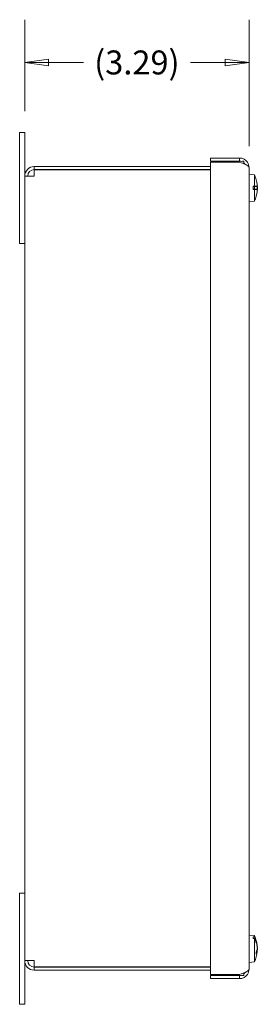
# Model space of a CAD drawing. Units: inches. Extents: x 6.2 to 81.4, y 4.5 to 46.9.
# Drawn here: x 6.3 to 9.8, y 29.7 to 44.1 of the extents above; entities that cross this region are included whole.
import ezdxf

# ---------------------------------------------------------------- set-up
doc = ezdxf.new("R2010")
doc.units = ezdxf.units.IN
doc.header["$LTSCALE"] = 5
doc.header["$MEASUREMENT"] = 0
doc.layers.get('0').update_dxf_attribs({"lineweight": 18})
doc.layers.add('Dimension (ANSI)', color=7, linetype='Continuous', lineweight=13)
doc.layers.add('Visible (ANSI)', color=7, linetype='Continuous', lineweight=13)
doc.styles.add('Note Text (ANSI)', font='tahoma.ttf')
doc.dimstyles.new('Default (ANSI)', dxfattribs={"dimscale": 5, "dimtxt": 0.07, "dimasz": 0.07, "dimexe": 0.125, "dimexo": 0.0625, "dimgap": 0.031496, "dimtad": 0, "dimtih": 1, "dimtoh": 1, "dimdec": 3, "dimrnd": 1e-08, "dimzin": 0, "dimdsep": 46, "dimtxsty": 'Note Text (ANSI)', "dimblk": 'Filled-1', "dimcen": 0.09, "dimdle": 0.393701, "dimclrd": 256, "dimclre": 256, "dimclrt": 256, "dimadec": 0, "dimazin": 1, "dimtfac": 0.928571, "dimtofl": 0, "dimtmove": 0, "dimatfit": 3, "dimfxl": 1, "dimtolj": 1, "dimtzin": 4, "dimlwd": -1, "dimlwe": -1, "dimarcsym": 0})

# ---------------------------------------------------------------- blocks, each defined once
blk = doc.blocks.new('Filled-1')
at = {"color": 0}
for p, q in [((0, 0), (-1, 0.143)), ((-1, 0.143), (-1, -0.143)), ((-1, 0), (0, 0)), ((-1, -0.143), (0, 0))]:
    blk.add_line(p, q, dxfattribs=at)
at = {"color": 0, "flags": 128}
blk.add_lwpolyline([(-1, -0.143), (0, 0), (-1, 0.143), (-1, -0.143)], dxfattribs=at)
at = {"color": 0}
blk.add_solid([(-1, -0.143), (0, 0), (-1, 0.143), (-1, -0.143)], dxfattribs=at)
blk = doc.blocks.new('*D6')
at = {"layer": 'Defpoints', "color": 0, "transparency": 16777216}
for p in [(9.663, 43.477), (6.378, 42.454), (9.663, 41.941)]:
    blk.add_point(p, dxfattribs=at)
at = {"layer": 'Dimension (ANSI)', "transparency": 16777216}
for p, q in [((6.378, 42.767), (6.378, 44.102)), ((9.663, 42.253), (9.663, 44.102)), ((6.728, 43.477), (7.237, 43.477)), ((9.313, 43.477), (8.804, 43.477))]:
    blk.add_line(p, q, dxfattribs=at)
at = {"layer": 'Dimension (ANSI)', "transparency": 16777216, "xscale": 0.3500000014901161, "yscale": 0.3500000014901161, "zscale": 0.3500000014901161, "rotation": 180}
blk.add_blockref('Filled-1', (6.378, 43.477), dxfattribs=at)
at = {"layer": 'Dimension (ANSI)', "transparency": 16777216, "xscale": 0.3500000014901161, "yscale": 0.3500000014901161, "zscale": 0.3500000014901161}
blk.add_blockref('Filled-1', (9.663, 43.477), dxfattribs=at)
at = {"layer": 'Dimension (ANSI)', "transparency": 16777216, "insert": (8.021, 43.477), "char_height": 0.35, "attachment_point": 5, "style": 'Note Text (ANSI)'}
blk.add_mtext('\\A1;(3.29)', dxfattribs=at)

msp = doc.modelspace()

# ---------------------------------------------------------------- linework, layer by layer
at = {"layer": 'Visible (ANSI)'}
for p, q in [((6.3041, 42.0794), (6.3041, 42.4544)), ((6.3781, 42.4544), (6.3041, 42.4544)), ((6.3781, 42.4544), (6.3781, 42.0794)), ((6.3041, 42.0794), (6.3041, 40.8294)), ((6.3781, 40.8294), (6.3781, 42.0794)), ((9.1006, 42.0794), (9.5244, 42.0794)), ((9.1006, 42.0344), (9.1006, 42.0794)), ((9.5244, 42.0344), (9.5244, 42.0794)), ((9.1006, 41.9544), (6.5169, 41.9544)), ((6.5169, 41.9094), (6.5169, 41.9544)), ((6.5169, 41.9094), (9.1006, 41.9094)), ((6.5169, 41.9087), (9.1006, 41.9087)), ((6.5169, 41.8157), (6.5169, 41.9087)), ((9.5244, 42.0344), (9.1006, 42.0344)), ((9.1006, 42.0184), (9.5244, 42.0184)), ((9.1006, 30.1404), (9.1006, 42.0184)), ((9.3981, 42.0344), (9.3981, 42.0184)), ((9.5668, 42.0344), (9.5861, 42.0344)), ((9.5861, 41.9956), (9.5861, 42.0344)), ((9.6631, 41.9407), (9.6631, 30.2182)), ((6.5169, 41.8157), (6.3781, 41.8157)), ((9.7411, 41.8346), (9.6631, 41.8414)), ((9.7411, 41.8346), (9.7411, 41.6692)), ((9.7697, 41.7586), (9.7697, 41.759)), ((9.7236, 41.6693), (9.7236, 41.6204)), ((9.7236, 41.6693), (9.7411, 41.6692)), ((9.7695, 41.6664), (9.7236, 41.6664)), ((9.7645, 41.6648), (9.7236, 41.6648)), ((9.7236, 41.6603), (9.7645, 41.6648)), ((9.7842, 41.6633), (9.7236, 41.658)), ((9.7842, 41.6623), (9.7236, 41.657)), ((9.7842, 41.6216), (9.7236, 41.6269)), ((9.7645, 41.6222), (9.7236, 41.6261)), ((9.7645, 41.6222), (9.7236, 41.6222)), ((9.7695, 41.621), (9.7236, 41.621)), ((9.7411, 41.6204), (9.7236, 41.6204)), ((9.7411, 41.6585), (9.7411, 41.6253)), ((9.7411, 41.6204), (9.7411, 41.4492)), ((9.7709, 41.6656), (9.7678, 41.6652)), ((9.7678, 41.6219), (9.7709, 41.6216)), ((9.7847, 41.677), (9.7842, 41.677)), ((9.7697, 41.5248), (9.7697, 41.5259)), ((9.7847, 41.6068), (9.7842, 41.6069)), ((9.7411, 41.4492), (9.6631, 41.4424)), ((6.3781, 40.8294), (6.3041, 40.8294)), ((6.3781, 31.3294), (6.3781, 40.8294)), ((6.3041, 31.3294), (6.3041, 30.0794)), ((6.3041, 31.3294), (6.3781, 31.3294)), ((6.3781, 30.0794), (6.3781, 31.3294)), ((9.7411, 30.7096), (9.6631, 30.7164)), ((9.7236, 30.6929), (9.7236, 30.6669)), ((9.7236, 30.6929), (9.7411, 30.6916)), ((9.7411, 30.7096), (9.7411, 30.6916)), ((9.7411, 30.6656), (9.7236, 30.6669)), ((9.7411, 30.6656), (9.7411, 30.3242)), ((9.7695, 30.6281), (9.7602, 30.6281)), ((9.7645, 30.6185), (9.7642, 30.6185)), ((9.7642, 30.6183), (9.7645, 30.6185)), ((9.7709, 30.6233), (9.7678, 30.6209)), ((9.7846, 30.5514), (9.7823, 30.5512)), ((9.7697, 30.437), (9.7697, 30.4735)), ((9.7846, 30.4824), (9.7745, 30.4833)), ((6.3781, 30.3432), (6.5169, 30.3432)), ((6.5169, 30.2501), (6.5169, 30.3432)), ((9.1006, 30.2501), (6.5169, 30.2501)), ((6.5169, 30.2494), (9.1006, 30.2494)), ((6.5169, 30.2494), (6.5169, 30.2044)), ((9.7411, 30.3242), (9.6631, 30.3174)), ((6.5169, 30.2044), (9.1006, 30.2044)), ((9.5244, 30.1404), (9.1006, 30.1404)), ((9.5244, 30.1244), (9.1006, 30.1244)), ((9.1006, 30.1244), (9.1006, 30.0794)), ((9.3981, 30.1404), (9.3981, 30.1244)), ((9.5244, 30.1244), (9.5244, 30.0794)), ((9.5517, 30.1244), (9.5861, 30.1244)), ((9.5861, 30.1244), (9.5861, 30.1632)), ((6.3041, 29.7044), (6.3041, 30.0794)), ((6.3781, 30.0794), (6.3781, 29.7044)), ((9.1006, 30.0794), (9.5244, 30.0794)), ((6.3041, 29.7044), (6.3781, 29.7044))]:
    msp.add_line(p, q, dxfattribs=at)
for centre, radius, start, end in [((6.5169, 41.8157), 0.1387, 90, 180), ((6.5169, 41.8157), 0.0938, 90, 180), ((9.3512, 41.6419), 0.435, 15.97412, 26.2919), ((9.3512, 41.6419), 0.435, 4.93587, 15.97412), ((9.7603, 41.759), 0.0094, 0, 15.97412), ((9.3512, 41.6419), 0.435, 333.7081, 344.02588), ((9.3512, 41.6419), 0.435, 344.02588, 355.06413), ((9.7603, 41.5248), 0.0094, 344.02588, 0), ((9.3512, 30.5169), 0.435, 5.2159, 26.2919), ((9.3512, 30.5169), 0.435, 333.7081, 354.7841), ((6.5169, 30.3432), 0.1388, 180, 270), ((6.5169, 30.3432), 0.0938, 180, 270)]:
    msp.add_arc(centre, radius, start, end, dxfattribs=at)
for centre, major_axis, ratio, start_param, end_param in [((9.3527, 41.6422), (0.0725, -0.4285), 0.9960857, 1.4873028, 1.6782619), ((9.3512, 41.662), (0.4345, 0), 0.0376829, 0.2739177, 0.4567159), ((9.3512, 41.6218), (0.4345, 0), 0.0073979, 5.8264694, 6.0092676), ((9.3512, 41.6485), (0.4349, 0), 0.150771, 0.2647654, 0.2772792), ((9.3512, 41.6353), (0.4349, 0), 0.1207589, 6.0059061, 6.0184199), ((9.3527, 41.624), (0.433, 0.0379), 0.0448996, 0.0807101, 0.2578319), ((9.3527, 41.6598), (0.433, -0.0379), 0.0147358, 6.0227106, 6.1998324), ((9.3527, 41.6568), (0.4322, -0.0457), 0.559412, 0.1437221, 0.2080222), ((9.3527, 41.6277), (0.432, 0.0477), 0.6077379, 0.0176388, 0.0273377), ((9.3527, 41.6529), (0.4302, -0.0617), 0.7893406, 0.1973619, 0.206878), ((9.3527, 41.631), (0.4302, 0.0617), 0.7893406, 6.0763073, 6.0858234), ((9.3527, 41.6411), (-0.199, -0.3864), 0.9951823, 1.7728701, 1.9638292), ((9.3527, 41.6416), (0.0725, 0.4285), 0.9960857, 4.6080211, 4.7958826), ((9.3527, 41.652), (0.4294, -0.0669), 0.8242949, 6.2602879, 6.3262681), ((9.3512, 30.5272), (0.4345, 0), 0.857896, 0.2739177, 0.4567159), ((9.3512, 30.5058), (0.4345, 0), 0.8338637, 0.2739177, 0.4567159), ((9.3512, 30.5196), (0.4349, 0), 0.9106345, 0.2647654, 0.2772792), ((9.3512, 30.5127), (0.4349, 0), 0.7658837, 0.2647654, 0.2772792), ((9.3527, 30.5078), (0.4283, 0.0738), 0.8583931, 6.2209043, 6.3980261), ((9.3527, 30.5269), (0.4294, -0.0673), 0.8266018, 0.2134988, 0.3906206), ((9.3527, 30.5015), (0.4324, 0.0439), 0.5055345, 5.9563002, 6.1472593), ((9.3527, 30.5318), (0.4322, -0.0456), 0.5559975, 6.0661405, 6.2570996), ((9.3527, 30.5069), (0.4294, 0.0673), 0.8266018, 6.0285995, 6.0696865)]:
    msp.add_ellipse(centre, major_axis=major_axis, ratio=ratio, start_param=start_param, end_param=end_param, dxfattribs=at)
for points, knots in [([(9.5244, 42.0794), (9.57, 42.0794), (9.6149, 42.0553), (9.6401, 42.0173), (9.655, 41.9947), (9.6631, 41.9677), (9.6631, 41.9407)], [-1, -1, -1, -1, -0.3724081, -0.3724081, -0.3724081, 0, 0, 0, 0]), ([(9.7678, 41.6652), (9.7675, 41.6652), (9.7672, 41.6651), (9.7663, 41.665), (9.7654, 41.6649), (9.7645, 41.6648)], [0.050128593, 0.050128593, 0.050128593, 0.050128593, 0.053097707, 0.053097707, 0.060314492, 0.060314492, 0.060314492, 0.060314492]), ([(9.7645, 41.6222), (9.7654, 41.6222), (9.7663, 41.6221), (9.7672, 41.622), (9.7675, 41.622), (9.7678, 41.6219)], [0.081237083, 0.081237083, 0.081237083, 0.081237083, 0.088453868, 0.088453868, 0.091422984, 0.091422984, 0.091422984, 0.091422984]), ([(9.7845, 41.6793), (9.7846, 41.6783), (9.7847, 41.6776), (9.7847, 41.6769), (9.7846, 41.6769), (9.7845, 41.6777), (9.7844, 41.6785), (9.7842, 41.6797), (9.7842, 41.6798), (9.7841, 41.68)], [0.014491918, 0.014491918, 0.014491918, 0.014491918, 0.0282966, 0.0282966, 0.04243521, 0.04243521, 0.05657382, 0.05657382, 0.058809756, 0.058809756, 0.058809756, 0.058809756]), ([(9.7841, 41.6784), (9.7843, 41.6765), (9.7844, 41.6745), (9.7846, 41.6709), (9.7847, 41.6692), (9.7847, 41.6665), (9.7846, 41.6654), (9.7845, 41.6638), (9.7844, 41.6634), (9.7842, 41.6633), (9.7842, 41.6633), (9.7841, 41.6634)], [0, 0, 0, 0, 0.0141483, 0.0141483, 0.0282966, 0.0282966, 0.04243521, 0.04243521, 0.05657382, 0.05657382, 0.058809756, 0.058809756, 0.058809756, 0.058809756]), ([(9.7845, 41.6419), (9.7846, 41.6435), (9.7847, 41.6454), (9.7847, 41.649), (9.7846, 41.651), (9.7845, 41.6548), (9.7844, 41.6567), (9.7842, 41.6585), (9.7842, 41.6587), (9.7841, 41.6589)], [0.014491918, 0.014491918, 0.014491918, 0.014491918, 0.0282966, 0.0282966, 0.04243521, 0.04243521, 0.05657382, 0.05657382, 0.058809756, 0.058809756, 0.058809756, 0.058809756]), ([(9.7841, 41.6462), (9.7843, 41.6451), (9.7844, 41.6437), (9.7846, 41.6404), (9.7847, 41.6385), (9.7847, 41.6349), (9.7846, 41.6328), (9.7845, 41.629), (9.7844, 41.6271), (9.7842, 41.6254), (9.7842, 41.6251), (9.7841, 41.6249)], [0, 0, 0, 0, 0.0141483, 0.0141483, 0.0282966, 0.0282966, 0.04243521, 0.04243521, 0.05657382, 0.05657382, 0.058809756, 0.058809756, 0.058809756, 0.058809756]), ([(9.7841, 41.6216), (9.7843, 41.6216), (9.7844, 41.6212), (9.7846, 41.6198), (9.7847, 41.6186), (9.7847, 41.6161), (9.7846, 41.6144), (9.7845, 41.6108), (9.7844, 41.6088), (9.7842, 41.6067), (9.7842, 41.6064), (9.7841, 41.6061)], [0, 0, 0, 0, 0.0141483, 0.0141483, 0.0282966, 0.0282966, 0.04243521, 0.04243521, 0.05657382, 0.05657382, 0.058809756, 0.058809756, 0.058809756, 0.058809756]), ([(9.7841, 41.6055), (9.7843, 41.6073), (9.7844, 41.6093), (9.7846, 41.613), (9.7847, 41.6146), (9.7847, 41.6162), (9.7847, 41.6164), (9.7847, 41.6166)], [0, 0, 0, 0, 0.0141483, 0.0141483, 0.0282966, 0.0282966, 0.030763615, 0.030763615, 0.030763615, 0.030763615]), ([(9.7842, 41.6623), (9.7843, 41.6623), (9.7844, 41.6626), (9.7846, 41.6641), (9.7847, 41.6652), (9.7847, 41.6667), (9.7847, 41.6669), (9.7847, 41.6672)], [0.000556555, 0.000556555, 0.000556555, 0.000556555, 0.0141483, 0.0141483, 0.0282966, 0.0282966, 0.030763615, 0.030763615, 0.030763615, 0.030763615]), ([(9.7841, 41.6004), (9.7843, 41.6019), (9.7844, 41.6033), (9.7846, 41.6055), (9.7847, 41.6062), (9.7847, 41.6067), (9.7847, 41.6068), (9.7847, 41.6068)], [0, 0, 0, 0, 0.0141483, 0.0141483, 0.0282966, 0.0282966, 0.035196276, 0.035196276, 0.035196276, 0.035196276]), ([(9.7678, 30.6209), (9.7675, 30.6206), (9.7672, 30.6203), (9.7663, 30.6195), (9.7654, 30.6189), (9.7645, 30.6185)], [0.050128593, 0.050128593, 0.050128593, 0.050128593, 0.053097707, 0.053097707, 0.060314492, 0.060314492, 0.060314492, 0.060314492]), ([(9.7846, 30.5514), (9.7847, 30.5514), (9.7847, 30.5515), (9.7847, 30.552), (9.7846, 30.5528), (9.7845, 30.5549), (9.7844, 30.5563), (9.7842, 30.5581), (9.7842, 30.5584), (9.7841, 30.5586)], [0.021242182, 0.021242182, 0.021242182, 0.021242182, 0.0282966, 0.0282966, 0.04243521, 0.04243521, 0.05657382, 0.05657382, 0.058809756, 0.058809756, 0.058809756, 0.058809756]), ([(9.7841, 30.5363), (9.7843, 30.5348), (9.7844, 30.533), (9.7846, 30.5291), (9.7847, 30.5271), (9.7847, 30.5234), (9.7846, 30.5216), (9.7845, 30.5183), (9.7844, 30.5169), (9.7842, 30.5156), (9.7842, 30.5155), (9.7841, 30.5153)], [0, 0, 0, 0, 0.0141483, 0.0141483, 0.0282966, 0.0282966, 0.04243521, 0.04243521, 0.05657382, 0.05657382, 0.058809756, 0.058809756, 0.058809756, 0.058809756]), ([(9.7841, 30.4975), (9.7843, 30.499), (9.7844, 30.5009), (9.7846, 30.5047), (9.7847, 30.5068), (9.7847, 30.5104), (9.7846, 30.5123), (9.7845, 30.515), (9.7844, 30.516), (9.7843, 30.5169)], [0, 0, 0, 0, 0.0141483, 0.0141483, 0.0282966, 0.0282966, 0.04243521, 0.04243521, 0.052077078, 0.052077078, 0.052077078, 0.052077078]), ([(9.7841, 30.48), (9.7843, 30.481), (9.7844, 30.4818), (9.7846, 30.4825), (9.7847, 30.4825), (9.7847, 30.4818), (9.7846, 30.4811), (9.7845, 30.4792), (9.7844, 30.4783), (9.7843, 30.4774)], [0, 0, 0, 0, 0.0141483, 0.0141483, 0.0282966, 0.0282966, 0.04243521, 0.04243521, 0.052077078, 0.052077078, 0.052077078, 0.052077078]), ([(9.5244, 30.0794), (9.57, 30.0794), (9.6149, 30.1035), (9.6401, 30.1415), (9.655, 30.1641), (9.6631, 30.1911), (9.6631, 30.2182)], [-1, -1, -1, -1, -0.3724081, -0.3724081, -0.3724081, 0, 0, 0, 0])]:
    msp.add_open_spline(points, degree=3, knots=knots, dxfattribs=at)
for points in [[(9.563, 42.0261), (9.5509, 42.0315), (9.5377, 42.0344), (9.5244, 42.0344)], [(9.5244, 42.0184), (9.5533, 42.0081), (9.5823, 41.9977), (9.6056, 41.9875)], [(9.6021, 41.9931), (9.5976, 41.9998), (9.5922, 42.0059), (9.5861, 42.0112)], [(9.6056, 41.9875), (9.6045, 41.9894), (9.6033, 41.9913), (9.6021, 41.9931)], [(9.6056, 41.9875), (9.6409, 41.9719), (9.6631, 41.9563), (9.6631, 41.9407)], [(9.7697, 30.437), (9.7697, 30.4365), (9.7696, 30.436), (9.7693, 30.4355)], [(9.6056, 30.1714), (9.5823, 30.1611), (9.5533, 30.1507), (9.5244, 30.1404)], [(9.5506, 30.1282), (9.5421, 30.1257), (9.5332, 30.1244), (9.5244, 30.1244)], [(9.6053, 30.1715), (9.6002, 30.1626), (9.5937, 30.1545), (9.586, 30.1477)], [(9.6631, 30.2182), (9.6631, 30.2026), (9.6409, 30.1869), (9.6056, 30.1714)]]:
    msp.add_open_spline(points, degree=3, dxfattribs=at)

# ---------------------------------------------------------------- dimensions: what is measured, and where the dimension line sits
at = {"layer": 'Dimension (ANSI)'}
dim = msp.add_linear_dim(base=(9.6631424982, 43.4772958297), p1=(6.3781424982, 42.4544115676), p2=(9.6631424982, 41.9406615676), angle=180, text='(<>)', dimstyle='Default (ANSI)', override={"dimgap": 0.031496, "dimtih": 0, "dimtoh": 0, "dimdec": 2, "dimtol": 0, "dimlim": 0, "dimtp": 0, "dimtm": 0, "dimtdec": 2, "dimatfit": 1}, dxfattribs=at)
dim.commit()
dim.dimension.update_dxf_attribs({"geometry": '*D6', "text_midpoint": (8.0206424982, 43.4772958297), "dimtype": 160})

doc.saveas('drawing.dxf')
